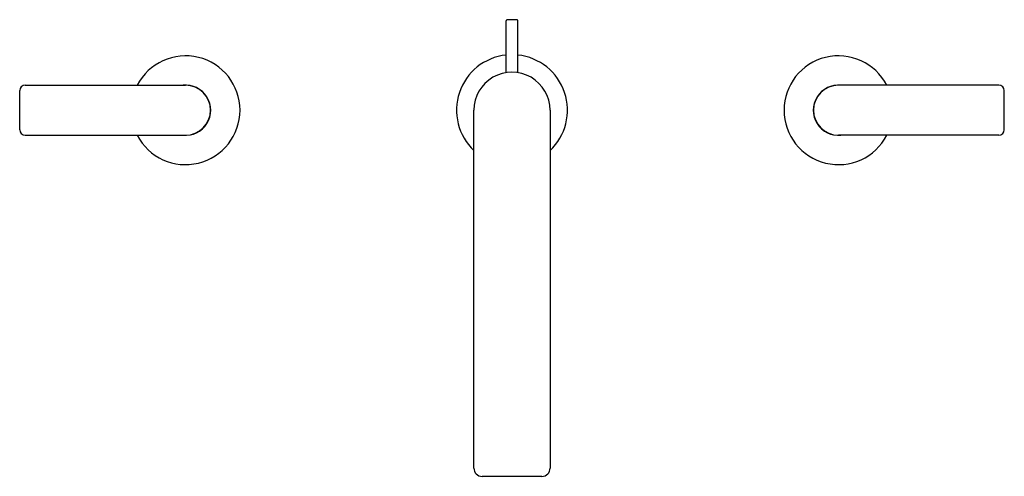
# Model space of a CAD drawing. Extents: x 3809.9 to 3827.7, y 196.5 to 204.7.
import ezdxf

# ---------------------------------------------------------------- set-up
doc = ezdxf.new("R2010")
doc.units = 0
doc.header["$LTSCALE"] = 0.64311
doc.layers.get('0').update_dxf_attribs({"color": 255, "linetype": 'CONTINUOUS'})
doc.layers.get('DEFPOINTS').update_dxf_attribs({"linetype": 'CONTINUOUS'})
doc.styles.get("Standard").update_dxf_attribs({"font": 'txt', "width": 0.8})

msp = doc.modelspace()

# ---------------------------------------------------------------- linework, layer by layer
for p, q in [((3818.684, 203.783), (3818.684, 204.721)), ((3818.881, 204.741), (3818.704, 204.741)), ((3818.9, 203.783), (3818.9, 204.721)), ((3809.887, 202.748), (3809.887, 203.457)), ((3809.985, 203.555), (3812.887, 203.555)), ((3827.599, 203.555), (3824.698, 203.555)), ((3827.698, 202.748), (3827.698, 203.457)), ((3818.103, 196.623), (3818.103, 203.102)), ((3819.481, 203.102), (3819.481, 196.623)), ((3809.985, 202.65), (3812.887, 202.65)), ((3827.599, 202.65), (3824.698, 202.65)), ((3818.253, 196.474), (3819.332, 196.474))]:
    msp.add_line(p, q)
for centre, radius, start, end in [((3818.704, 204.721), 0.0197, 89.9972, 180), ((3818.881, 204.721), 0.0197, 0, 90.0028), ((3812.887, 203.102), 0.985, 207.3646, 152.6354), ((3818.792, 203.102), 1.004, 96.1915, 226.6641), ((3818.792, 203.102), 1.004, 313.3359, 83.8095), ((3824.698, 203.102), 0.985, 27.3646, 332.6354), ((3818.792, 203.102), 0.689, 359.9657, 180.0343), ((3809.985, 203.457), 0.0984, 90, 180), ((3812.887, 203.102), 0.455, 264.3071, 95.6929), ((3812.887, 203.102), 0.453, 270, 90), ((3824.698, 203.102), 0.455, 84.3071, 275.6929), ((3824.698, 203.102), 0.453, 90, 270), ((3827.599, 203.457), 0.0984, 360, 90), ((3809.985, 202.748), 0.0984, 180, 270), ((3827.599, 202.748), 0.0984, 270, 0), ((3818.253, 196.623), 0.15, 180.0227, 269.9951), ((3819.332, 196.623), 0.15, 270.0049, 359.9773)]:
    msp.add_arc(centre, radius, start, end)

# ---------------------------------------------------------------- texts
at = {"layer": 'DEFPOINTS'}
for tag, p, s in [('MODELNUMBER', (3818.787, 203.099), 'K-73060T-4E2'), ('TRADENAME', (3818.787, 203.098), 'COMPOSED'), ('PRODUCT', (3818.787, 203.096), 'BATHROOM SINK FAUCET')]:
    msp.add_attdef(tag, p, s, height=0.001, dxfattribs=at)

doc.saveas('drawing.dxf')
